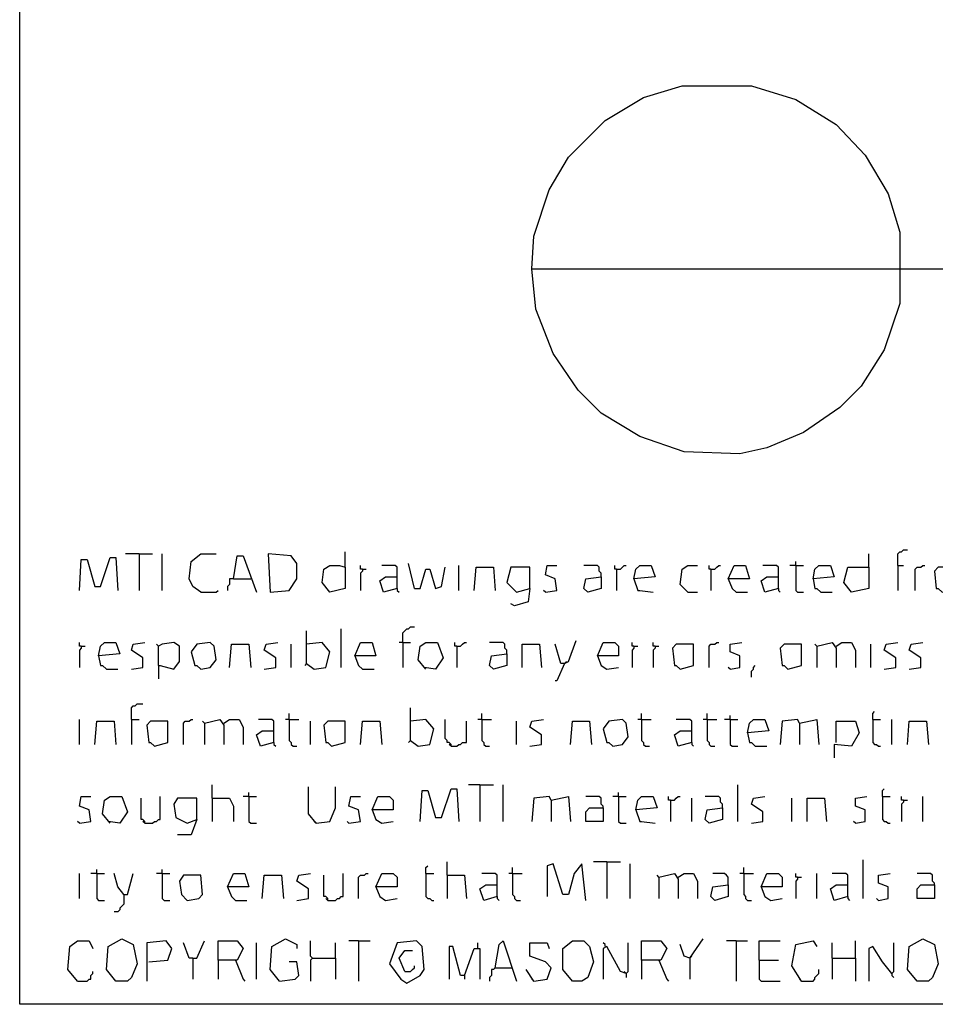
# Model space of a CAD drawing. Extents: x 0.16 to 7.56, y 0.46 to 9.88.
# Drawn here: x 0.16 to 1.6, y 0.46 to 2.01 of the extents above; entities that cross this region are included whole.
import ezdxf

# ---------------------------------------------------------------- set-up
doc = ezdxf.new("R2010")
doc.units = 0
doc.header["$MEASUREMENT"] = 0
doc.layers.add('PFV', color=7, linetype='Continuous')

msp = doc.modelspace()

# ---------------------------------------------------------------- linework, layer by layer
at = {"layer": 'PFV', "color": 0}
for points in [[(0.160606, 0.457576, 0), (0.160606, 9.884848, 0), (7.560606, 9.884848, 0), (7.563636, 0.457576, 0), (0.160606, 0.457576, 0)], [(0.966667, 1.615152, 0), (0.969697, 1.666667, 0), (0.993939, 1.739394, 0), (1.024242, 1.790909, 0), (1.081818, 1.848485, 0), (1.142424, 1.884848, 0), (1.20303, 1.90303, 0), (1.312121, 1.90303, 0), (1.381818, 1.881818, 0), (1.445455, 1.842424, 0), (1.490909, 1.793939, 0), (1.527273, 1.733333, 0), (1.545455, 1.672727, 0), (1.545455, 1.560606, 0), (1.521212, 1.487879, 0), (1.484848, 1.430303, 0), (1.451515, 1.39697, 0), (1.393939, 1.357576, 0), (1.336364, 1.333333, 0), (1.293939, 1.324242, 0), (1.206061, 1.327273, 0), (1.136364, 1.351515, 0), (1.075758, 1.387879, 0), (1.039394, 1.424242, 0), (1, 1.481818, 0), (0.972727, 1.551515, 0), (0.966667, 1.615152, 0), (1.548485, 1.615152, 0)], [(1.548485, 1.615152, 0), (6.163636, 1.615152, 0)], [(0.348485, 1.166667, 0), (0.327273, 1.166667, 0)], [(0.348485, 1.166667, 0), (0.369697, 1.166667, 0)], [(0.348485, 1.166667, 0), (0.348485, 1.109091, 0)], [(0.384848, 1.109091, 0), (0.384848, 1.166667, 0)], [(0.445455, 1.106061, 0), (0.433333, 1.115152, 0), (0.427273, 1.127273, 0), (0.430303, 1.154545, 0), (0.445455, 1.166667, 0), (0.469697, 1.166667, 0)], [(0.49697, 1.127273, 0), (0.50303, 1.163636, 0), (0.512121, 1.163636, 0), (0.533333, 1.106061, 0)], [(0.554545, 1.106061, 0), (0.584848, 1.109091, 0), (0.59697, 1.127273, 0), (0.59697, 1.151515, 0), (0.587879, 1.163636, 0), (0.551515, 1.166667, 0), (0.554545, 1.106061, 0)], [(0.672727, 1.145455, 0), (0.672727, 1.169697, 0)], [(1.49697, 1.145455, 0), (1.49697, 1.166667, 0)], [(1.542424, 1.148485, 0), (1.542424, 1.166667, 0), (1.545455, 1.169697, 0), (1.548485, 1.169697, 0), (1.551515, 1.172727, 0), (1.557576, 1.172727, 0)], [(0.254545, 1.109091, 0), (0.257576, 1.157576, 0), (0.266667, 1.157576, 0), (0.278788, 1.115152, 0), (0.287879, 1.115152, 0), (0.30303, 1.160606, 0), (0.312121, 1.160606, 0), (0.315152, 1.109091, 0)], [(0.672727, 1.145455, 0), (0.672727, 1.112121, 0), (0.648485, 1.106061, 0), (0.636364, 1.121212, 0), (0.639394, 1.142424, 0), (0.648485, 1.148485, 0), (0.663636, 1.148485, 0), (0.672727, 1.145455, 0)], [(0.7, 1.142424, 0), (0.69697, 1.142424, 0), (0.69697, 1.148485, 0)], [(0.754545, 1.112121, 0), (0.754545, 1.145455, 0), (0.751515, 1.148485, 0), (0.730303, 1.148485, 0)], [(0.781818, 1.112121, 0), (0.772727, 1.151515, 0)], [(0.851515, 1.109091, 0), (0.851515, 1.148485, 0)], [(0.987879, 1.106061, 0), (1.006061, 1.109091, 0), (1.00303, 1.127273, 0), (0.987879, 1.133333, 0), (0.990909, 1.148485, 0), (1.006061, 1.148485, 0)], [(1.075758, 1.130303, 0), (1.075758, 1.136364, 0), (1.072727, 1.139394, 0), (1.072727, 1.145455, 0), (1.069697, 1.148485, 0), (1.048485, 1.148485, 0)], [(1.1, 1.142424, 0), (1.09697, 1.142424, 0), (1.09697, 1.148485, 0)], [(1.1, 1.142424, 0), (1.106061, 1.142424, 0), (1.109091, 1.145455, 0), (1.112121, 1.148485, 0), (1.115152, 1.148485, 0)], [(1.127273, 1.127273, 0), (1.130303, 1.142424, 0), (1.136364, 1.148485, 0), (1.154545, 1.148485, 0), (1.160606, 1.130303, 0), (1.127273, 1.127273, 0), (1.133333, 1.109091, 0), (1.136364, 1.109091, 0), (1.157576, 1.106061, 0)], [(1.212121, 1.106061, 0), (1.2, 1.118182, 0), (1.20303, 1.142424, 0), (1.212121, 1.148485, 0), (1.227273, 1.148485, 0)], [(1.248485, 1.142424, 0), (1.245455, 1.142424, 0), (1.245455, 1.148485, 0)], [(1.248485, 1.142424, 0), (1.254545, 1.142424, 0), (1.257576, 1.145455, 0), (1.260606, 1.148485, 0), (1.263636, 1.148485, 0)], [(1.275758, 1.127273, 0), (1.284848, 1.148485, 0), (1.30303, 1.148485, 0), (1.309091, 1.127273, 0), (1.275758, 1.127273, 0), (1.281818, 1.112121, 0), (1.287879, 1.106061, 0), (1.306061, 1.106061, 0)], [(1.354545, 1.112121, 0), (1.354545, 1.145455, 0), (1.351515, 1.148485, 0), (1.330303, 1.148485, 0)], [(1.381818, 1.148485, 0), (1.372727, 1.148485, 0)], [(1.381818, 1.148485, 0), (1.381818, 1.154545, 0)], [(1.381818, 1.148485, 0), (1.393939, 1.148485, 0)], [(1.381818, 1.148485, 0), (1.381818, 1.109091, 0), (1.384848, 1.106061, 0), (1.393939, 1.106061, 0)], [(1.409091, 1.127273, 0), (1.412121, 1.142424, 0), (1.418182, 1.148485, 0), (1.436364, 1.148485, 0), (1.442424, 1.130303, 0), (1.409091, 1.127273, 0), (1.412121, 1.112121, 0), (1.415152, 1.112121, 0), (1.421212, 1.106061, 0), (1.439394, 1.106061, 0)], [(1.542424, 1.148485, 0), (1.551515, 1.148485, 0)], [(1.542424, 1.148485, 0), (1.542424, 1.109091, 0)], [(1.569697, 1.109091, 0), (1.569697, 1.142424, 0), (1.572727, 1.145455, 0), (1.578788, 1.145455, 0), (1.581818, 1.148485, 0), (1.584848, 1.148485, 0)], [(0.7, 1.142424, 0), (0.7, 1.139394, 0), (0.69697, 1.136364, 0), (0.69697, 1.109091, 0)], [(0.7, 1.142424, 0), (0.706061, 1.142424, 0)], [(0.781818, 1.112121, 0), (0.790909, 1.112121, 0), (0.8, 1.142424, 0), (0.806061, 1.142424, 0), (0.815152, 1.112121, 0), (0.824242, 1.115152, 0), (0.830303, 1.145455, 0)], [(0.875758, 1.109091, 0), (0.878788, 1.145455, 0), (0.906061, 1.145455, 0), (0.909091, 1.109091, 0)], [(0.963636, 1.112121, 0), (0.963636, 1.145455, 0), (0.933333, 1.145455, 0), (0.927273, 1.121212, 0), (0.942424, 1.106061, 0), (0.963636, 1.112121, 0), (0.960606, 1.090909, 0), (0.939394, 1.084848, 0), (0.933333, 1.087879, 0)], [(1.1, 1.142424, 0), (1.1, 1.109091, 0)], [(1.248485, 1.142424, 0), (1.248485, 1.109091, 0)], [(1.49697, 1.145455, 0), (1.49697, 1.112121, 0), (1.469697, 1.106061, 0), (1.457576, 1.121212, 0), (1.463636, 1.145455, 0), (1.49697, 1.145455, 0)], [(1.612121, 1.106061, 0), (1.633333, 1.112121, 0), (1.633333, 1.145455, 0), (1.606061, 1.145455, 0), (1.6, 1.139394, 0), (1.60303, 1.112121, 0), (1.606061, 1.112121, 0), (1.612121, 1.106061, 0)], [(0.49697, 1.127273, 0), (0.490909, 1.127273, 0), (0.490909, 1.118182, 0), (0.487879, 1.115152, 0), (0.487879, 1.109091, 0)], [(0.49697, 1.127273, 0), (0.524242, 1.127273, 0)], [(0.754545, 1.112121, 0), (0.733333, 1.106061, 0), (0.727273, 1.124242, 0), (0.736364, 1.130303, 0), (0.754545, 1.130303, 0)], [(1.075758, 1.130303, 0), (1.075758, 1.112121, 0), (1.054545, 1.106061, 0), (1.048485, 1.112121, 0), (1.051515, 1.127273, 0), (1.075758, 1.130303, 0)], [(1.354545, 1.112121, 0), (1.333333, 1.106061, 0), (1.327273, 1.124242, 0), (1.336364, 1.130303, 0), (1.354545, 1.130303, 0)], [(0.445455, 1.106061, 0), (0.469697, 1.106061, 0), (0.472727, 1.109091, 0)], [(0.754545, 1.112121, 0), (0.754545, 1.109091, 0), (0.757576, 1.106061, 0)], [(0.987879, 1.106061, 0), (0.984848, 1.109091, 0)], [(1.212121, 1.106061, 0), (1.227273, 1.106061, 0)], [(1.354545, 1.112121, 0), (1.354545, 1.109091, 0), (1.357576, 1.106061, 0)], [(0.612121, 0.993939, 0), (0.612121, 1.045455, 0)], [(0.666667, 0.987879, 0), (0.666667, 1.048485, 0)], [(0.763636, 1.027273, 0), (0.763636, 1.042424, 0), (0.766667, 1.045455, 0), (0.769697, 1.048485, 0), (0.772727, 1.048485, 0), (0.775758, 1.051515, 0), (0.781818, 1.051515, 0)], [(0.257576, 1.021212, 0), (0.254545, 1.021212, 0), (0.254545, 1.027273, 0)], [(0.284848, 1.006061, 0), (0.287879, 1.021212, 0), (0.293939, 1.027273, 0), (0.312121, 1.027273, 0), (0.318182, 1.009091, 0), (0.284848, 1.006061, 0), (0.287879, 0.990909, 0), (0.290909, 0.990909, 0), (0.29697, 0.984848, 0), (0.315152, 0.984848, 0)], [(0.336364, 0.984848, 0), (0.354545, 0.987879, 0), (0.354545, 1.00303, 0), (0.336364, 1.015152, 0), (0.339394, 1.024242, 0), (0.357576, 1.027273, 0)], [(0.378788, 0.990909, 0), (0.378788, 1.021212, 0), (0.375758, 1.024242, 0)], [(0.378788, 0.990909, 0), (0.381818, 0.990909, 0), (0.40303, 0.984848, 0), (0.412121, 0.99697, 0), (0.412121, 1.021212, 0), (0.40303, 1.027273, 0), (0.384848, 1.024242, 0), (0.378788, 1.021212, 0)], [(0.445455, 0.984848, 0), (0.460606, 0.987879, 0), (0.469697, 1, 0), (0.466667, 1.021212, 0), (0.460606, 1.027273, 0), (0.439394, 1.024242, 0), (0.430303, 1.012121, 0), (0.436364, 0.990909, 0), (0.439394, 0.990909, 0), (0.445455, 0.984848, 0)], [(0.490909, 0.987879, 0), (0.493939, 1.024242, 0), (0.521212, 1.024242, 0), (0.524242, 0.987879, 0)], [(0.545455, 0.984848, 0), (0.563636, 0.987879, 0), (0.563636, 1.00303, 0), (0.545455, 1.015152, 0), (0.548485, 1.024242, 0), (0.566667, 1.027273, 0)], [(0.587879, 0.987879, 0), (0.587879, 1.024242, 0)], [(0.612121, 0.993939, 0), (0.624242, 0.984848, 0), (0.642424, 0.987879, 0), (0.648485, 1.012121, 0), (0.636364, 1.027273, 0), (0.612121, 1.024242, 0)], [(0.687879, 1.006061, 0), (0.69697, 1.027273, 0), (0.715152, 1.027273, 0), (0.721212, 1.006061, 0), (0.687879, 1.006061, 0), (0.693939, 0.990909, 0), (0.7, 0.984848, 0), (0.718182, 0.984848, 0)], [(0.763636, 1.027273, 0), (0.757576, 1.027273, 0)], [(0.763636, 1.027273, 0), (0.775758, 1.027273, 0)], [(0.763636, 1.027273, 0), (0.763636, 0.987879, 0)], [(0.8, 0.984848, 0), (0.787879, 1, 0), (0.790909, 1.021212, 0), (0.8, 1.027273, 0), (0.818182, 1.027273, 0), (0.827273, 1.00303, 0), (0.815152, 0.984848, 0), (0.79697, 0.987879, 0)], [(0.848485, 1.021212, 0), (0.845455, 1.021212, 0), (0.845455, 1.027273, 0)], [(0.848485, 1.021212, 0), (0.854545, 1.021212, 0), (0.857576, 1.024242, 0), (0.860606, 1.027273, 0), (0.863636, 1.027273, 0)], [(0.927273, 1.009091, 0), (0.927273, 1.015152, 0), (0.924242, 1.018182, 0), (0.924242, 1.024242, 0), (0.921212, 1.027273, 0), (0.9, 1.027273, 0)], [(0.951515, 0.987879, 0), (0.951515, 1.024242, 0), (0.978788, 1.024242, 0), (0.981818, 0.987879, 0)], [(1.018182, 0.993939, 0), (1.012121, 0.993939, 0), (1.00303, 1.024242, 0)], [(1.018182, 0.993939, 0), (1.024242, 0.99697, 0), (1.036364, 1.030303, 0)], [(1.069697, 1.006061, 0), (1.078788, 1.027273, 0), (1.09697, 1.027273, 0), (1.10303, 1.021212, 0), (1.10303, 1.006061, 0), (1.069697, 1.006061, 0), (1.075758, 0.990909, 0), (1.084848, 0.984848, 0), (1.10303, 0.987879, 0)], [(1.127273, 1.021212, 0), (1.124242, 1.021212, 0), (1.124242, 1.027273, 0)], [(1.160606, 1.021212, 0), (1.157576, 1.021212, 0), (1.157576, 1.027273, 0)], [(1.2, 0.984848, 0), (1.221212, 0.990909, 0), (1.221212, 1.024242, 0), (1.193939, 1.024242, 0), (1.187879, 1.018182, 0), (1.190909, 0.990909, 0), (1.193939, 0.990909, 0), (1.2, 0.984848, 0)], [(1.245455, 0.987879, 0), (1.245455, 1.021212, 0), (1.248485, 1.024242, 0), (1.254545, 1.024242, 0), (1.257576, 1.027273, 0), (1.260606, 1.027273, 0)], [(1.278788, 0.984848, 0), (1.293939, 0.987879, 0), (1.293939, 1.006061, 0), (1.278788, 1.012121, 0), (1.278788, 1.024242, 0), (1.29697, 1.027273, 0)], [(1.369697, 0.984848, 0), (1.390909, 0.990909, 0), (1.390909, 1.024242, 0), (1.363636, 1.024242, 0), (1.357576, 1.018182, 0), (1.360606, 0.990909, 0), (1.363636, 0.990909, 0), (1.369697, 0.984848, 0)], [(1.415152, 1.021212, 0), (1.412121, 1.024242, 0)], [(1.415152, 1.021212, 0), (1.439394, 1.027273, 0), (1.445455, 1.018182, 0), (1.445455, 0.987879, 0)], [(1.445455, 1.021212, 0), (1.454545, 1.027273, 0), (1.469697, 1.027273, 0), (1.475758, 1.015152, 0), (1.475758, 0.987879, 0)], [(1.5, 0.987879, 0), (1.5, 1.024242, 0)], [(1.521212, 0.984848, 0), (1.539394, 0.987879, 0), (1.539394, 1.00303, 0), (1.521212, 1.015152, 0), (1.524242, 1.024242, 0), (1.542424, 1.027273, 0)], [(1.560606, 0.984848, 0), (1.578788, 0.987879, 0), (1.578788, 1.00303, 0), (1.560606, 1.015152, 0), (1.563636, 1.024242, 0), (1.581818, 1.027273, 0)], [(0.257576, 1.021212, 0), (0.257576, 1.018182, 0), (0.254545, 1.015152, 0), (0.254545, 0.987879, 0)], [(0.257576, 1.021212, 0), (0.263636, 1.021212, 0)], [(0.848485, 1.021212, 0), (0.848485, 0.987879, 0)], [(0.927273, 1.009091, 0), (0.927273, 0.990909, 0), (0.906061, 0.984848, 0), (0.9, 0.990909, 0), (0.90303, 1.006061, 0), (0.927273, 1.009091, 0)], [(1.127273, 1.021212, 0), (1.127273, 1.018182, 0), (1.124242, 1.015152, 0), (1.124242, 0.987879, 0)], [(1.127273, 1.021212, 0), (1.133333, 1.021212, 0)], [(1.160606, 1.021212, 0), (1.160606, 1.018182, 0), (1.157576, 1.015152, 0), (1.157576, 0.987879, 0)], [(1.160606, 1.021212, 0), (1.166667, 1.021212, 0)], [(1.415152, 1.021212, 0), (1.415152, 0.987879, 0)], [(0.612121, 0.993939, 0), (0.609091, 0.990909, 0)], [(1.018182, 0.993939, 0), (1.006061, 0.966667, 0), (1.00303, 0.966667, 0)], [(1.018182, 0.993939, 0), (1.021212, 0.99697, 0)], [(0.378788, 0.990909, 0), (0.378788, 0.969697, 0)], [(1.278788, 0.984848, 0), (1.275758, 0.987879, 0)], [(1.312121, 0.972727, 0), (1.312121, 0.981818, 0), (1.315152, 0.984848, 0), (1.315152, 0.987879, 0), (1.318182, 0.990909, 0)], [(0.336364, 0.906061, 0), (0.336364, 0.924242, 0), (0.339394, 0.927273, 0), (0.342424, 0.927273, 0), (0.345455, 0.930303, 0), (0.354545, 0.930303, 0)], [(0.584848, 0.906061, 0), (0.584848, 0.915152, 0)], [(0.775758, 0.872727, 0), (0.775758, 0.924242, 0)], [(0.887879, 0.906061, 0), (0.887879, 0.915152, 0)], [(1.139394, 0.906061, 0), (1.139394, 0.915152, 0)], [(1.242424, 0.906061, 0), (1.242424, 0.915152, 0)], [(1.50303, 0.906061, 0), (1.50303, 0.915152, 0), (1.506061, 0.918182, 0)], [(0.254545, 0.866667, 0), (0.254545, 0.906061, 0)], [(0.278788, 0.866667, 0), (0.281818, 0.90303, 0), (0.309091, 0.90303, 0), (0.312121, 0.866667, 0)], [(0.336364, 0.906061, 0), (0.348485, 0.906061, 0)], [(0.336364, 0.906061, 0), (0.336364, 0.866667, 0)], [(0.372727, 0.863636, 0), (0.393939, 0.869697, 0), (0.393939, 0.90303, 0), (0.366667, 0.90303, 0), (0.360606, 0.89697, 0), (0.363636, 0.869697, 0), (0.366667, 0.869697, 0), (0.372727, 0.863636, 0)], [(0.418182, 0.866667, 0), (0.418182, 0.9, 0), (0.421212, 0.90303, 0), (0.427273, 0.90303, 0), (0.430303, 0.906061, 0), (0.433333, 0.906061, 0)], [(0.451515, 0.9, 0), (0.448485, 0.90303, 0)], [(0.451515, 0.9, 0), (0.475758, 0.906061, 0), (0.481818, 0.89697, 0), (0.481818, 0.866667, 0)], [(0.451515, 0.9, 0), (0.451515, 0.866667, 0)], [(0.481818, 0.9, 0), (0.490909, 0.906061, 0), (0.506061, 0.906061, 0), (0.512121, 0.893939, 0), (0.512121, 0.866667, 0)], [(0.560606, 0.869697, 0), (0.560606, 0.90303, 0), (0.557576, 0.906061, 0), (0.536364, 0.906061, 0)], [(0.584848, 0.906061, 0), (0.578788, 0.906061, 0)], [(0.584848, 0.906061, 0), (0.6, 0.906061, 0)], [(0.584848, 0.906061, 0), (0.584848, 0.872727, 0), (0.587879, 0.869697, 0), (0.587879, 0.866667, 0), (0.590909, 0.863636, 0), (0.59697, 0.863636, 0)], [(0.618182, 0.866667, 0), (0.618182, 0.90303, 0)], [(0.651515, 0.863636, 0), (0.672727, 0.869697, 0), (0.672727, 0.90303, 0), (0.645455, 0.90303, 0), (0.639394, 0.89697, 0), (0.642424, 0.869697, 0), (0.645455, 0.869697, 0), (0.651515, 0.863636, 0)], [(0.69697, 0.866667, 0), (0.7, 0.90303, 0), (0.727273, 0.90303, 0), (0.730303, 0.866667, 0)], [(0.775758, 0.872727, 0), (0.787879, 0.863636, 0), (0.806061, 0.866667, 0), (0.812121, 0.890909, 0), (0.8, 0.906061, 0), (0.775758, 0.90303, 0)], [(0.839394, 0.863636, 0), (0.839394, 0.866667, 0), (0.836364, 0.869697, 0), (0.833333, 0.869697, 0), (0.833333, 0.872727, 0), (0.830303, 0.875758, 0), (0.830303, 0.906061, 0)], [(0.839394, 0.863636, 0), (0.848485, 0.863636, 0), (0.851515, 0.866667, 0), (0.854545, 0.866667, 0), (0.857576, 0.869697, 0), (0.863636, 0.869697, 0), (0.863636, 0.90303, 0)], [(0.887879, 0.906061, 0), (0.881818, 0.906061, 0)], [(0.887879, 0.906061, 0), (0.90303, 0.906061, 0)], [(0.887879, 0.906061, 0), (0.887879, 0.872727, 0), (0.890909, 0.869697, 0), (0.890909, 0.866667, 0), (0.893939, 0.863636, 0), (0.9, 0.863636, 0)], [(0.942424, 0.866667, 0), (0.942424, 0.90303, 0)], [(0.963636, 0.863636, 0), (0.981818, 0.866667, 0), (0.981818, 0.881818, 0), (0.963636, 0.893939, 0), (0.966667, 0.90303, 0), (0.984848, 0.906061, 0)], [(1.027273, 0.866667, 0), (1.030303, 0.90303, 0), (1.057576, 0.90303, 0), (1.060606, 0.866667, 0)], [(1.093939, 0.863636, 0), (1.109091, 0.866667, 0), (1.118182, 0.878788, 0), (1.115152, 0.9, 0), (1.109091, 0.906061, 0), (1.087879, 0.90303, 0), (1.078788, 0.890909, 0), (1.084848, 0.869697, 0), (1.087879, 0.869697, 0), (1.093939, 0.863636, 0)], [(1.139394, 0.906061, 0), (1.133333, 0.906061, 0)], [(1.139394, 0.906061, 0), (1.154545, 0.906061, 0)], [(1.139394, 0.906061, 0), (1.139394, 0.872727, 0), (1.142424, 0.869697, 0), (1.142424, 0.866667, 0), (1.145455, 0.863636, 0), (1.151515, 0.863636, 0)], [(1.218182, 0.869697, 0), (1.218182, 0.90303, 0), (1.215152, 0.906061, 0), (1.193939, 0.906061, 0)], [(1.242424, 0.906061, 0), (1.236364, 0.906061, 0)], [(1.242424, 0.906061, 0), (1.257576, 0.906061, 0)], [(1.242424, 0.906061, 0), (1.242424, 0.872727, 0), (1.245455, 0.869697, 0), (1.245455, 0.866667, 0), (1.248485, 0.863636, 0), (1.254545, 0.863636, 0)], [(1.278788, 0.906061, 0), (1.269697, 0.906061, 0)], [(1.278788, 0.906061, 0), (1.278788, 0.912121, 0)], [(1.278788, 0.906061, 0), (1.290909, 0.906061, 0)], [(1.278788, 0.906061, 0), (1.278788, 0.866667, 0), (1.281818, 0.863636, 0), (1.290909, 0.863636, 0)], [(1.306061, 0.884848, 0), (1.309091, 0.9, 0), (1.315152, 0.906061, 0), (1.333333, 0.906061, 0), (1.339394, 0.887879, 0), (1.306061, 0.884848, 0), (1.309091, 0.869697, 0), (1.312121, 0.869697, 0), (1.318182, 0.863636, 0), (1.336364, 0.863636, 0)], [(1.387879, 0.9, 0), (1.384848, 0.906061, 0), (1.360606, 0.90303, 0), (1.357576, 0.866667, 0)], [(1.387879, 0.9, 0), (1.415152, 0.906061, 0), (1.418182, 0.866667, 0)], [(1.387879, 0.9, 0), (1.387879, 0.866667, 0)], [(1.445455, 0.869697, 0), (1.445455, 0.90303, 0), (1.475758, 0.90303, 0), (1.481818, 0.884848, 0), (1.469697, 0.863636, 0), (1.442424, 0.866667, 0), (1.442424, 0.845455, 0)], [(1.50303, 0.906061, 0), (1.515152, 0.906061, 0)], [(1.50303, 0.906061, 0), (1.50303, 0.869697, 0), (1.506061, 0.866667, 0), (1.509091, 0.866667, 0), (1.512121, 0.863636, 0), (1.515152, 0.863636, 0)], [(1.533333, 0.866667, 0), (1.533333, 0.906061, 0)], [(1.557576, 0.866667, 0), (1.560606, 0.90303, 0), (1.587879, 0.90303, 0), (1.590909, 0.866667, 0)], [(0.560606, 0.869697, 0), (0.539394, 0.863636, 0), (0.533333, 0.881818, 0), (0.542424, 0.887879, 0), (0.560606, 0.887879, 0)], [(1.218182, 0.869697, 0), (1.19697, 0.863636, 0), (1.190909, 0.881818, 0), (1.2, 0.887879, 0), (1.218182, 0.887879, 0)], [(0.560606, 0.869697, 0), (0.560606, 0.866667, 0), (0.563636, 0.863636, 0)], [(0.775758, 0.872727, 0), (0.772727, 0.869697, 0)], [(1.218182, 0.869697, 0), (1.218182, 0.866667, 0), (1.221212, 0.863636, 0)], [(0.839394, 0.863636, 0), (0.836364, 0.866667, 0)], [(0.463636, 0.781818, 0), (0.463636, 0.80303, 0)], [(0.521212, 0.784848, 0), (0.521212, 0.790909, 0)], [(0.627273, 0.742424, 0), (0.615152, 0.757576, 0), (0.615152, 0.8, 0)], [(0.627273, 0.742424, 0), (0.648485, 0.745455, 0), (0.657576, 0.766667, 0), (0.657576, 0.8, 0)], [(0.790909, 0.745455, 0), (0.793939, 0.793939, 0), (0.80303, 0.793939, 0), (0.815152, 0.751515, 0), (0.824242, 0.751515, 0), (0.839394, 0.79697, 0), (0.848485, 0.79697, 0), (0.851515, 0.745455, 0)], [(0.884848, 0.80303, 0), (0.866667, 0.80303, 0)], [(0.884848, 0.80303, 0), (0.906061, 0.80303, 0)], [(0.884848, 0.80303, 0), (0.884848, 0.745455, 0)], [(0.921212, 0.745455, 0), (0.921212, 0.80303, 0)], [(1.10303, 0.784848, 0), (1.10303, 0.790909, 0)], [(1.290909, 0.745455, 0), (1.290909, 0.80303, 0)], [(1.518182, 0.784848, 0), (1.518182, 0.793939, 0), (1.521212, 0.79697, 0)], [(0.254545, 0.742424, 0), (0.272727, 0.745455, 0), (0.269697, 0.763636, 0), (0.254545, 0.769697, 0), (0.257576, 0.784848, 0), (0.272727, 0.784848, 0)], [(0.30303, 0.742424, 0), (0.290909, 0.757576, 0), (0.293939, 0.778788, 0), (0.30303, 0.784848, 0), (0.321212, 0.784848, 0), (0.330303, 0.760606, 0), (0.318182, 0.742424, 0), (0.3, 0.745455, 0)], [(0.357576, 0.742424, 0), (0.357576, 0.745455, 0), (0.354545, 0.748485, 0), (0.351515, 0.748485, 0), (0.351515, 0.781818, 0)], [(0.357576, 0.742424, 0), (0.369697, 0.742424, 0), (0.372727, 0.745455, 0), (0.375758, 0.745455, 0), (0.378788, 0.748485, 0), (0.381818, 0.748485, 0), (0.381818, 0.784848, 0)], [(0.439394, 0.748485, 0), (0.439394, 0.781818, 0), (0.409091, 0.781818, 0), (0.40303, 0.772727, 0), (0.406061, 0.751515, 0), (0.424242, 0.742424, 0), (0.439394, 0.748485, 0), (0.430303, 0.724242, 0), (0.409091, 0.724242, 0)], [(0.463636, 0.781818, 0), (0.490909, 0.781818, 0), (0.49697, 0.769697, 0), (0.49697, 0.745455, 0)], [(0.463636, 0.781818, 0), (0.463636, 0.745455, 0)], [(0.521212, 0.784848, 0), (0.512121, 0.784848, 0)], [(0.521212, 0.784848, 0), (0.533333, 0.784848, 0)], [(0.521212, 0.784848, 0), (0.521212, 0.745455, 0), (0.524242, 0.742424, 0), (0.533333, 0.742424, 0)], [(0.678788, 0.742424, 0), (0.69697, 0.745455, 0), (0.693939, 0.763636, 0), (0.678788, 0.769697, 0), (0.681818, 0.784848, 0), (0.69697, 0.784848, 0)], [(0.715152, 0.763636, 0), (0.724242, 0.784848, 0), (0.742424, 0.784848, 0), (0.748485, 0.778788, 0), (0.748485, 0.763636, 0), (0.715152, 0.763636, 0), (0.721212, 0.748485, 0), (0.730303, 0.742424, 0), (0.748485, 0.745455, 0)], [(0.99697, 0.778788, 0), (0.993939, 0.784848, 0), (0.969697, 0.781818, 0), (0.966667, 0.745455, 0)], [(0.99697, 0.778788, 0), (1.024242, 0.784848, 0), (1.027273, 0.745455, 0)], [(0.99697, 0.778788, 0), (0.99697, 0.745455, 0)], [(1.078788, 0.766667, 0), (1.078788, 0.769697, 0), (1.075758, 0.772727, 0), (1.075758, 0.781818, 0), (1.072727, 0.784848, 0), (1.051515, 0.784848, 0)], [(1.10303, 0.784848, 0), (1.093939, 0.784848, 0)], [(1.10303, 0.784848, 0), (1.115152, 0.784848, 0)], [(1.10303, 0.784848, 0), (1.10303, 0.745455, 0), (1.106061, 0.742424, 0), (1.115152, 0.742424, 0)], [(1.130303, 0.763636, 0), (1.133333, 0.778788, 0), (1.139394, 0.784848, 0), (1.157576, 0.784848, 0), (1.163636, 0.766667, 0), (1.130303, 0.763636, 0), (1.136364, 0.745455, 0), (1.139394, 0.745455, 0), (1.160606, 0.742424, 0)], [(1.184848, 0.778788, 0), (1.181818, 0.778788, 0), (1.181818, 0.784848, 0)], [(1.184848, 0.778788, 0), (1.190909, 0.778788, 0), (1.193939, 0.781818, 0), (1.19697, 0.784848, 0), (1.2, 0.784848, 0)], [(1.184848, 0.778788, 0), (1.184848, 0.745455, 0)], [(1.218182, 0.745455, 0), (1.218182, 0.781818, 0)], [(1.266667, 0.766667, 0), (1.266667, 0.772727, 0), (1.263636, 0.775758, 0), (1.263636, 0.781818, 0), (1.260606, 0.784848, 0), (1.239394, 0.784848, 0)], [(1.312121, 0.742424, 0), (1.330303, 0.745455, 0), (1.330303, 0.760606, 0), (1.312121, 0.772727, 0), (1.315152, 0.781818, 0), (1.333333, 0.784848, 0)], [(1.375758, 0.745455, 0), (1.375758, 0.781818, 0)], [(1.4, 0.745455, 0), (1.4, 0.781818, 0), (1.427273, 0.781818, 0), (1.430303, 0.745455, 0)], [(1.475758, 0.742424, 0), (1.490909, 0.745455, 0), (1.490909, 0.763636, 0), (1.475758, 0.769697, 0), (1.475758, 0.781818, 0), (1.493939, 0.784848, 0)], [(1.518182, 0.784848, 0), (1.530303, 0.784848, 0)], [(1.518182, 0.784848, 0), (1.518182, 0.748485, 0), (1.521212, 0.745455, 0), (1.524242, 0.745455, 0), (1.527273, 0.742424, 0), (1.530303, 0.742424, 0)], [(1.551515, 0.778788, 0), (1.548485, 0.778788, 0), (1.548485, 0.784848, 0)], [(1.551515, 0.778788, 0), (1.551515, 0.775758, 0), (1.548485, 0.772727, 0), (1.548485, 0.745455, 0)], [(1.551515, 0.778788, 0), (1.557576, 0.778788, 0)], [(1.581818, 0.745455, 0), (1.581818, 0.784848, 0)], [(1.078788, 0.766667, 0), (1.078788, 0.745455, 0), (1.051515, 0.745455, 0), (1.051515, 0.760606, 0), (1.057576, 0.766667, 0), (1.078788, 0.766667, 0)], [(1.266667, 0.766667, 0), (1.266667, 0.748485, 0), (1.245455, 0.742424, 0), (1.239394, 0.748485, 0), (1.242424, 0.763636, 0), (1.266667, 0.766667, 0)], [(0.254545, 0.742424, 0), (0.251515, 0.745455, 0)], [(0.357576, 0.742424, 0), (0.354545, 0.745455, 0)], [(0.627273, 0.742424, 0), (0.624242, 0.745455, 0)], [(0.678788, 0.742424, 0), (0.675758, 0.745455, 0)], [(1.475758, 0.742424, 0), (1.472727, 0.745455, 0)], [(1.487879, 0.624242, 0), (1.487879, 0.684848, 0)], [(0.281818, 0.663636, 0), (0.281818, 0.669697, 0)], [(0.384848, 0.663636, 0), (0.384848, 0.669697, 0)], [(0.8, 0.663636, 0), (0.8, 0.672727, 0), (0.80303, 0.675758, 0)], [(0.833333, 0.660606, 0), (0.833333, 0.681818, 0)], [(0.936364, 0.663636, 0), (0.936364, 0.672727, 0)], [(1.051515, 0.621212, 0), (1.045455, 0.678788, 0), (1.033333, 0.663636, 0), (1.024242, 0.630303, 0), (1.015152, 0.630303, 0), (1, 0.678788, 0), (0.990909, 0.675758, 0), (0.990909, 0.627273, 0)], [(1.084848, 0.681818, 0), (1.063636, 0.681818, 0)], [(1.084848, 0.681818, 0), (1.106061, 0.681818, 0)], [(1.084848, 0.681818, 0), (1.084848, 0.624242, 0)], [(1.121212, 0.624242, 0), (1.121212, 0.678788, 0)], [(1.3, 0.663636, 0), (1.3, 0.672727, 0)], [(0.254545, 0.624242, 0), (0.254545, 0.663636, 0)], [(0.281818, 0.663636, 0), (0.272727, 0.663636, 0)], [(0.281818, 0.663636, 0), (0.293939, 0.663636, 0)], [(0.281818, 0.663636, 0), (0.281818, 0.624242, 0), (0.284848, 0.621212, 0), (0.293939, 0.621212, 0)], [(0.324242, 0.630303, 0), (0.315152, 0.642424, 0), (0.309091, 0.663636, 0)], [(0.324242, 0.630303, 0), (0.330303, 0.630303, 0), (0.339394, 0.663636, 0)], [(0.384848, 0.663636, 0), (0.375758, 0.663636, 0)], [(0.384848, 0.663636, 0), (0.39697, 0.663636, 0)], [(0.384848, 0.663636, 0), (0.384848, 0.624242, 0), (0.387879, 0.621212, 0), (0.39697, 0.621212, 0)], [(0.424242, 0.621212, 0), (0.442424, 0.624242, 0), (0.448485, 0.630303, 0), (0.445455, 0.660606, 0), (0.418182, 0.660606, 0), (0.412121, 0.651515, 0), (0.415152, 0.630303, 0), (0.424242, 0.621212, 0)], [(0.487879, 0.642424, 0), (0.49697, 0.663636, 0), (0.515152, 0.663636, 0), (0.521212, 0.642424, 0), (0.487879, 0.642424, 0), (0.493939, 0.627273, 0), (0.5, 0.621212, 0), (0.518182, 0.621212, 0)], [(0.542424, 0.624242, 0), (0.545455, 0.660606, 0), (0.572727, 0.660606, 0), (0.575758, 0.624242, 0)], [(0.59697, 0.621212, 0), (0.615152, 0.624242, 0), (0.615152, 0.639394, 0), (0.59697, 0.651515, 0), (0.6, 0.660606, 0), (0.618182, 0.663636, 0)], [(0.645455, 0.621212, 0), (0.645455, 0.624242, 0), (0.642424, 0.627273, 0), (0.639394, 0.627273, 0), (0.639394, 0.660606, 0)], [(0.645455, 0.621212, 0), (0.657576, 0.621212, 0), (0.660606, 0.624242, 0), (0.663636, 0.624242, 0), (0.666667, 0.627273, 0), (0.669697, 0.627273, 0), (0.669697, 0.663636, 0)], [(0.693939, 0.624242, 0), (0.693939, 0.657576, 0), (0.69697, 0.660606, 0), (0.70303, 0.660606, 0), (0.706061, 0.663636, 0), (0.709091, 0.663636, 0)], [(0.721212, 0.642424, 0), (0.730303, 0.663636, 0), (0.748485, 0.663636, 0), (0.754545, 0.657576, 0), (0.754545, 0.642424, 0), (0.721212, 0.642424, 0), (0.727273, 0.627273, 0), (0.736364, 0.621212, 0), (0.754545, 0.624242, 0)], [(0.8, 0.663636, 0), (0.812121, 0.663636, 0)], [(0.8, 0.663636, 0), (0.8, 0.627273, 0), (0.80303, 0.624242, 0), (0.806061, 0.624242, 0), (0.809091, 0.621212, 0), (0.812121, 0.621212, 0)], [(0.833333, 0.660606, 0), (0.860606, 0.660606, 0), (0.863636, 0.624242, 0)], [(0.833333, 0.660606, 0), (0.833333, 0.624242, 0)], [(0.912121, 0.627273, 0), (0.912121, 0.660606, 0), (0.909091, 0.663636, 0), (0.887879, 0.663636, 0)], [(0.936364, 0.663636, 0), (0.930303, 0.663636, 0)], [(0.936364, 0.663636, 0), (0.951515, 0.663636, 0)], [(0.936364, 0.663636, 0), (0.936364, 0.630303, 0), (0.939394, 0.627273, 0), (0.939394, 0.624242, 0), (0.942424, 0.621212, 0), (0.948485, 0.621212, 0)], [(1.166667, 0.657576, 0), (1.163636, 0.660606, 0)], [(1.166667, 0.657576, 0), (1.190909, 0.663636, 0), (1.19697, 0.654545, 0), (1.19697, 0.624242, 0)], [(1.166667, 0.657576, 0), (1.166667, 0.624242, 0)], [(1.19697, 0.657576, 0), (1.206061, 0.663636, 0), (1.221212, 0.663636, 0), (1.227273, 0.651515, 0), (1.227273, 0.624242, 0)], [(1.275758, 0.645455, 0), (1.275758, 0.657576, 0), (1.272727, 0.660606, 0), (1.269697, 0.663636, 0), (1.251515, 0.663636, 0)], [(1.3, 0.663636, 0), (1.293939, 0.663636, 0)], [(1.3, 0.663636, 0), (1.315152, 0.663636, 0)], [(1.3, 0.663636, 0), (1.3, 0.630303, 0), (1.30303, 0.627273, 0), (1.30303, 0.624242, 0), (1.306061, 0.621212, 0), (1.312121, 0.621212, 0)], [(1.327273, 0.642424, 0), (1.336364, 0.663636, 0), (1.354545, 0.663636, 0), (1.360606, 0.657576, 0), (1.360606, 0.642424, 0), (1.327273, 0.642424, 0), (1.333333, 0.627273, 0), (1.342424, 0.621212, 0), (1.360606, 0.624242, 0)], [(1.384848, 0.657576, 0), (1.381818, 0.657576, 0), (1.381818, 0.663636, 0)], [(1.384848, 0.657576, 0), (1.384848, 0.654545, 0), (1.381818, 0.651515, 0), (1.381818, 0.624242, 0)], [(1.384848, 0.657576, 0), (1.390909, 0.657576, 0)], [(1.415152, 0.624242, 0), (1.415152, 0.663636, 0)], [(1.463636, 0.627273, 0), (1.463636, 0.660606, 0), (1.460606, 0.663636, 0), (1.439394, 0.663636, 0)], [(1.512121, 0.621212, 0), (1.527273, 0.624242, 0), (1.527273, 0.642424, 0), (1.512121, 0.648485, 0), (1.512121, 0.660606, 0), (1.530303, 0.663636, 0)], [(1.6, 0.645455, 0), (1.6, 0.648485, 0), (1.59697, 0.651515, 0), (1.59697, 0.660606, 0), (1.593939, 0.663636, 0), (1.572727, 0.663636, 0)], [(0.912121, 0.627273, 0), (0.890909, 0.621212, 0), (0.884848, 0.639394, 0), (0.893939, 0.645455, 0), (0.912121, 0.645455, 0)], [(1.275758, 0.645455, 0), (1.275758, 0.627273, 0), (1.254545, 0.621212, 0), (1.248485, 0.627273, 0), (1.251515, 0.642424, 0), (1.275758, 0.645455, 0)], [(1.463636, 0.627273, 0), (1.442424, 0.621212, 0), (1.436364, 0.639394, 0), (1.445455, 0.645455, 0), (1.463636, 0.645455, 0)], [(1.6, 0.645455, 0), (1.6, 0.624242, 0), (1.572727, 0.624242, 0), (1.572727, 0.639394, 0), (1.578788, 0.645455, 0), (1.6, 0.645455, 0)], [(0.324242, 0.630303, 0), (0.324242, 0.615152, 0), (0.321212, 0.612121, 0), (0.318182, 0.609091, 0), (0.318182, 0.606061, 0), (0.315152, 0.60303, 0), (0.309091, 0.60303, 0)], [(0.324242, 0.630303, 0), (0.321212, 0.633333, 0)], [(0.645455, 0.621212, 0), (0.642424, 0.624242, 0)], [(0.912121, 0.627273, 0), (0.912121, 0.624242, 0), (0.915152, 0.621212, 0)], [(1.463636, 0.627273, 0), (1.463636, 0.624242, 0), (1.466667, 0.621212, 0)], [(1.512121, 0.621212, 0), (1.509091, 0.624242, 0)], [(0.312121, 0.493939, 0), (0.29697, 0.512121, 0), (0.3, 0.548485, 0), (0.321212, 0.560606, 0), (0.339394, 0.551515, 0), (0.345455, 0.521212, 0), (0.336364, 0.5, 0), (0.330303, 0.493939, 0), (0.312121, 0.493939, 0)], [(0.569697, 0.493939, 0), (0.554545, 0.512121, 0), (0.557576, 0.548485, 0), (0.578788, 0.560606, 0), (0.59697, 0.551515, 0), (0.59697, 0.545455, 0)], [(1.215152, 0.530303, 0), (1.236364, 0.560606, 0)], [(1.572727, 0.493939, 0), (1.557576, 0.512121, 0), (1.560606, 0.548485, 0), (1.581818, 0.560606, 0), (1.6, 0.551515, 0), (1.606061, 0.521212, 0), (1.59697, 0.5, 0), (1.590909, 0.493939, 0), (1.572727, 0.493939, 0)], [(0.251515, 0.493939, 0), (0.236364, 0.512121, 0), (0.239394, 0.548485, 0), (0.251515, 0.557576, 0), (0.269697, 0.557576, 0), (0.275758, 0.545455, 0)], [(0.363636, 0.524242, 0), (0.393939, 0.527273, 0), (0.4, 0.545455, 0), (0.390909, 0.557576, 0), (0.360606, 0.554545, 0), (0.360606, 0.493939, 0)], [(0.433333, 0.530303, 0), (0.427273, 0.530303, 0), (0.418182, 0.554545, 0)], [(0.433333, 0.530303, 0), (0.439394, 0.530303, 0), (0.451515, 0.557576, 0)], [(0.472727, 0.527273, 0), (0.472727, 0.557576, 0), (0.50303, 0.557576, 0), (0.512121, 0.545455, 0), (0.50303, 0.527273, 0), (0.472727, 0.527273, 0), (0.472727, 0.49697, 0)], [(0.533333, 0.49697, 0), (0.533333, 0.554545, 0)], [(0.621212, 0.530303, 0), (0.618182, 0.533333, 0), (0.618182, 0.557576, 0)], [(0.657576, 0.530303, 0), (0.657576, 0.554545, 0)], [(0.693939, 0.557576, 0), (0.678788, 0.557576, 0)], [(0.693939, 0.557576, 0), (0.712121, 0.557576, 0)], [(0.693939, 0.557576, 0), (0.693939, 0.493939, 0)], [(0.769697, 0.490909, 0), (0.790909, 0.50303, 0), (0.79697, 0.512121, 0), (0.793939, 0.548485, 0), (0.784848, 0.557576, 0), (0.754545, 0.554545, 0), (0.742424, 0.521212, 0), (0.760606, 0.49697, 0), (0.769697, 0.490909, 0)], [(0.766667, 0.509091, 0), (0.757576, 0.530303, 0), (0.766667, 0.542424, 0), (0.778788, 0.542424, 0)], [(0.860606, 0.50303, 0), (0.854545, 0.50303, 0), (0.842424, 0.548485, 0), (0.836364, 0.548485, 0), (0.836364, 0.49697, 0)], [(0.860606, 0.50303, 0), (0.875758, 0.545455, 0), (0.884848, 0.545455, 0), (0.884848, 0.49697, 0)], [(0.881818, 0.545455, 0), (0.881818, 0.554545, 0)], [(0.909091, 0.515152, 0), (0.915152, 0.551515, 0), (0.921212, 0.557576, 0), (0.942424, 0.493939, 0)], [(0.969697, 0.493939, 0), (0.990909, 0.49697, 0), (0.99697, 0.515152, 0), (0.987879, 0.524242, 0), (0.963636, 0.533333, 0), (0.963636, 0.554545, 0), (0.990909, 0.554545, 0), (0.993939, 0.545455, 0)], [(1.030303, 0.493939, 0), (1.015152, 0.512121, 0), (1.015152, 0.545455, 0), (1.030303, 0.557576, 0), (1.048485, 0.557576, 0), (1.057576, 0.548485, 0), (1.063636, 0.524242, 0), (1.054545, 0.5, 0), (1.045455, 0.493939, 0), (1.030303, 0.493939, 0)], [(1.081818, 0.548485, 0), (1.081818, 0.551515, 0), (1.078788, 0.554545, 0)], [(1.115152, 0.506061, 0), (1.106061, 0.509091, 0), (1.084848, 0.548485, 0), (1.078788, 0.545455, 0), (1.078788, 0.49697, 0)], [(1.115152, 0.506061, 0), (1.118182, 0.509091, 0), (1.118182, 0.554545, 0)], [(1.139394, 0.527273, 0), (1.139394, 0.557576, 0), (1.169697, 0.557576, 0), (1.178788, 0.545455, 0), (1.169697, 0.527273, 0), (1.139394, 0.527273, 0), (1.139394, 0.49697, 0)], [(1.215152, 0.530303, 0), (1.206061, 0.533333, 0), (1.2, 0.551515, 0)], [(1.287879, 0.557576, 0), (1.272727, 0.557576, 0)], [(1.287879, 0.557576, 0), (1.306061, 0.557576, 0)], [(1.287879, 0.557576, 0), (1.287879, 0.493939, 0)], [(1.324242, 0.527273, 0), (1.324242, 0.557576, 0), (1.357576, 0.557576, 0)], [(1.390909, 0.493939, 0), (1.375758, 0.518182, 0), (1.381818, 0.551515, 0), (1.409091, 0.557576, 0), (1.415152, 0.548485, 0)], [(1.439394, 0.530303, 0), (1.439394, 0.554545, 0)], [(1.475758, 0.530303, 0), (1.475758, 0.557576, 0)], [(1.533333, 0.506061, 0), (1.518182, 0.524242, 0), (1.50303, 0.548485, 0), (1.49697, 0.545455, 0), (1.49697, 0.493939, 0)], [(1.533333, 0.506061, 0), (1.536364, 0.509091, 0), (1.536364, 0.554545, 0)], [(0.433333, 0.530303, 0), (0.433333, 0.49697, 0)], [(0.5, 0.527273, 0), (0.512121, 0.49697, 0), (0.515152, 0.493939, 0)], [(0.621212, 0.530303, 0), (0.618182, 0.527273, 0), (0.618182, 0.493939, 0)], [(0.621212, 0.530303, 0), (0.657576, 0.530303, 0), (0.657576, 0.49697, 0)], [(1.166667, 0.527273, 0), (1.178788, 0.49697, 0), (1.181818, 0.493939, 0)], [(1.215152, 0.530303, 0), (1.218182, 0.533333, 0)], [(1.215152, 0.530303, 0), (1.215152, 0.49697, 0)], [(1.324242, 0.527273, 0), (1.354545, 0.527273, 0)], [(1.324242, 0.527273, 0), (1.324242, 0.49697, 0), (1.327273, 0.493939, 0), (1.357576, 0.493939, 0)], [(1.439394, 0.530303, 0), (1.475758, 0.530303, 0), (1.475758, 0.493939, 0)], [(1.439394, 0.530303, 0), (1.439394, 0.49697, 0)], [(0.569697, 0.493939, 0), (0.593939, 0.49697, 0), (0.6, 0.50303, 0), (0.59697, 0.524242, 0), (0.584848, 0.524242, 0)], [(0.766667, 0.509091, 0), (0.775758, 0.509091, 0), (0.778788, 0.512121, 0), (0.781818, 0.515152, 0), (0.781818, 0.518182, 0)], [(0.909091, 0.515152, 0), (0.906061, 0.512121, 0), (0.90303, 0.512121, 0), (0.90303, 0.50303, 0), (0.9, 0.5, 0), (0.9, 0.493939, 0)], [(0.909091, 0.515152, 0), (0.933333, 0.515152, 0)], [(0.933333, 0.515152, 0), (0.936364, 0.515152, 0)], [(0.969697, 0.493939, 0), (0.957576, 0.512121, 0)], [(1.390909, 0.493939, 0), (1.409091, 0.493939, 0), (1.412121, 0.49697, 0), (1.412121, 0.5, 0), (1.415152, 0.50303, 0), (1.418182, 0.506061, 0), (1.418182, 0.512121, 0)], [(0.251515, 0.493939, 0), (0.266667, 0.493939, 0), (0.269697, 0.49697, 0), (0.272727, 0.49697, 0), (0.272727, 0.50303, 0), (0.275758, 0.506061, 0), (0.275758, 0.509091, 0)], [(0.860606, 0.50303, 0), (0.860606, 0.49697, 0)], [(0.969697, 0.493939, 0), (0.966667, 0.49697, 0)], [(1.115152, 0.506061, 0), (1.112121, 0.509091, 0)], [(1.115152, 0.506061, 0), (1.115152, 0.5, 0)], [(1.390909, 0.493939, 0), (1.387879, 0.49697, 0)], [(1.533333, 0.506061, 0), (1.533333, 0.50303, 0), (1.536364, 0.5, 0)]]:
    msp.add_polyline3d(points, dxfattribs=at)

doc.saveas('drawing.dxf')
